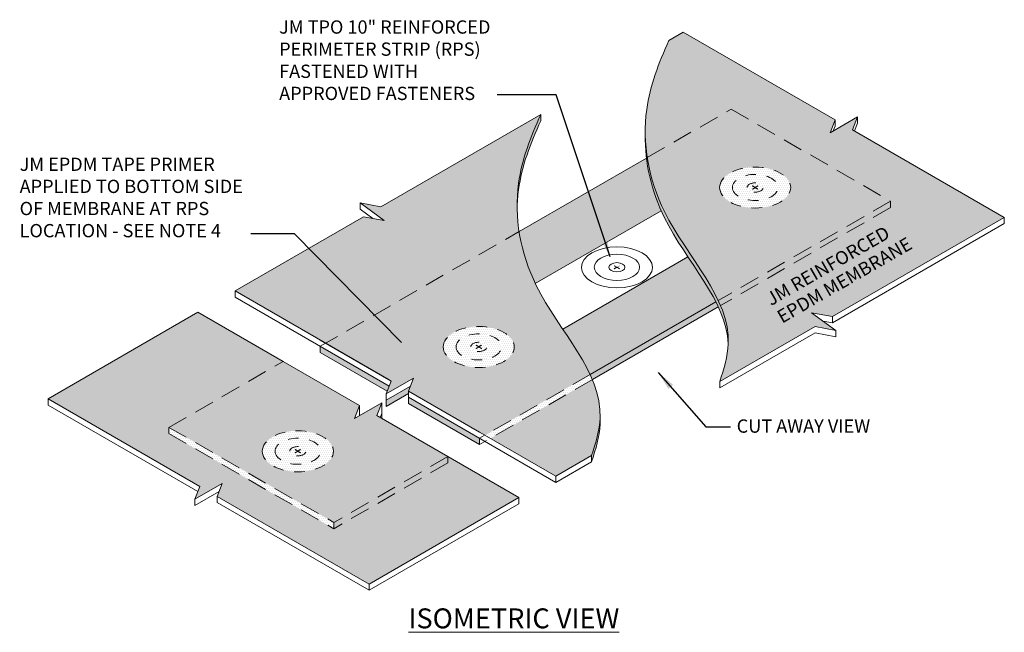
# Model space of a CAD drawing. Units: inches. Extents: x 0.4 to 12.3, y 1.3 to 15.3.
# Drawn here: x 2.9 to 12.2, y 9.5 to 15.3 of the extents above; entities that cross this region are included whole.
import ezdxf
from ezdxf.enums import TextEntityAlignment as Align

# ---------------------------------------------------------------- set-up
doc = ezdxf.new("R2010")
doc.units = ezdxf.units.IN
doc.header["$MEASUREMENT"] = 0
doc.linetypes.add('HIDDEN', pattern=[0.375, 0.25, -0.125])
doc.linetypes.add('HIDDEN2', pattern=[0.1875, 0.125, -0.0625])
for name, color, linetype, lineweight in [('A-DETL-002', 2, 'Continuous', 20), ('A-DETL-HIDD', 30, 'HIDDEN', 15), ('A-DETL-NOTE', 4, 'Continuous', 15), ('A-DETL-PATT', 11, 'Continuous', 15)]:
    doc.layers.add(name, color=color, linetype=linetype, lineweight=lineweight)
doc.styles.add('JM Detail Standard', font='verdana.ttf', dxfattribs={"height": 0.125})
doc.dimstyles.get("Standard").update_dxf_attribs({"dimtxt": 0.18, "dimasz": 0.18, "dimexe": 0.18, "dimexo": 0.0625, "dimgap": 0.09, "dimtad": 0, "dimtih": 1, "dimtoh": 1, "dimdec": 4, "dimzin": 0, "dimdsep": 46, "dimtxsty": 'Standard', "dimcen": 0.09, "dimadec": 0, "dimazin": 0, "dimtfac": 1, "dimtdec": 4, "dimtofl": 0, "dimtmove": 0, "dimatfit": 3, "dimfxl": 1, "dimtolj": 1, "dimtzin": 0, "dimarcsym": 0})
pattern_1 = [(0, (1.53272, 0.064229), (0.009375, 0.01875), [0, -0.01875])]

# ---------------------------------------------------------------- blocks, each defined once
blk = doc.blocks.new('Fastener_Plate Hidden')
at = {"layer": 'A-DETL-002'}
h = blk.add_hatch(color=256, dxfattribs=at)
edge = h.paths.add_edge_path()
edge.add_line((0.03, 0.008), (0.081, 0.037))
edge.add_ellipse((0.023, 0.008), major_axis=(-0.0763, 0), ratio=0.57735, start_angle=581.2447, end_angle=588.7553)
edge.add_line((0.074, 0.041), (0.023, 0.012))
edge.add_line((0.023, 0.012), (-0.027, 0.041))
edge.add_ellipse((0.023, 0.008), major_axis=(-0.0763, 0), ratio=0.57735, start_angle=311.2447, end_angle=318.7553)
edge.add_line((-0.034, 0.037), (0.016, 0.008))
edge.add_line((0.016, 0.008), (-0.034, -0.021))
edge.add_ellipse((0.023, 0.008), major_axis=(-0.0763, 0), ratio=0.57735, start_angle=401.2447, end_angle=408.7553)
edge.add_line((-0.027, -0.025), (0.023, 0.004))
edge.add_line((0.023, 0.004), (0.074, -0.025))
edge.add_ellipse((0.023, 0.008), major_axis=(-0.0763, 0), ratio=0.57735, start_angle=491.2447, end_angle=498.7553)
edge.add_line((0.081, -0.021), (0.03, 0.008))
for p, q in [((-0.034, 0.037), (0.016, 0.008)), ((-0.034, -0.021), (0.016, 0.008)), ((-0.027, 0.041), (0.023, 0.012)), ((-0.027, -0.025), (0.023, 0.004)), ((0.023, 0.012), (0.074, 0.041)), ((0.023, 0.004), (0.074, -0.025)), ((0.03, 0.008), (0.081, 0.037)), ((0.03, 0.008), (0.081, -0.021))]:
    blk.add_line(p, q, dxfattribs=at)
at = {"layer": 'A-DETL-002', "linetype": 'HIDDEN2', "ltscale": 0.75}
blk.add_ellipse((0.023, 0.007), major_axis=(-0.743, 0), ratio=0.57735, dxfattribs=at)
at = {"layer": 'A-DETL-002', "linetype": 'HIDDEN2', "ltscale": 0.75, "extrusion": (0, 0, -1)}
blk.add_ellipse((0.023, 0.008), major_axis=(-0.474, 0), ratio=0.57735, dxfattribs=at)
at = {"layer": 'A-DETL-002', "linetype": 'HIDDEN2', "ltscale": 0.5}
blk.add_ellipse((0.023, 0.008), major_axis=(-0.168, 0), ratio=0.577339, dxfattribs=at)
at = {"layer": 'A-DETL-002'}
for start_param, end_param in [(5.432245, 5.563329), (10.144634, 10.275718), (7.003042, 7.134125), (8.573838, 8.704922)]:
    blk.add_ellipse((0.023, 0.008), major_axis=(-0.0763, 0), ratio=0.57735, start_param=start_param, end_param=end_param, dxfattribs=at)

msp = doc.modelspace()

# ---------------------------------------------------------------- hatches: boundary and pattern name
at = {"layer": 'A-DETL-002', "linetype": 'Continuous'}
h = msp.add_hatch(color=256, dxfattribs=at)
edge = h.paths.add_edge_path()
edge.add_line((8.55453, 12.96334), (8.57715, 12.9764))
edge.add_ellipse((8.55135, 12.96334), major_axis=(-0.03432, 0), ratio=0.5773503, start_angle=581.244723, end_angle=588.755277)
edge.add_line((8.57397, 12.97824), (8.55135, 12.96518))
edge.add_line((8.55135, 12.96518), (8.52872, 12.97824))
edge.add_ellipse((8.55135, 12.96334), major_axis=(-0.03432, 0), ratio=0.5773503, start_angle=311.244723, end_angle=318.755277)
edge.add_line((8.52554, 12.9764), (8.54817, 12.96334))
edge.add_line((8.54817, 12.96334), (8.52554, 12.95028))
edge.add_ellipse((8.55135, 12.96334), major_axis=(-0.03432, 0), ratio=0.5773503, start_angle=401.244723, end_angle=408.755277)
edge.add_line((8.52872, 12.94844), (8.55135, 12.96151))
edge.add_line((8.55135, 12.96151), (8.57397, 12.94844))
edge.add_ellipse((8.55135, 12.96334), major_axis=(-0.03432, 0), ratio=0.5773503, start_angle=491.244723, end_angle=498.755277)
edge.add_line((8.57715, 12.95028), (8.55453, 12.96334))
at = {"layer": 'A-DETL-PATT'}
h = msp.add_hatch(dxfattribs=at)
h.set_pattern_fill('DOTS', color=256, scale=0.3)
h.set_pattern_definition([(0, (7.153355, 13.421229), (0.009375, 0.01875), [0, -0.01875])])
edge = h.paths.add_edge_path()
edge.add_spline(control_points=[(7.63084, 13.29995), (7.61981, 13.37181), (7.61358, 13.44384), (7.61224, 13.51554)], knot_values=[2.3602064, 2.3602064, 2.3602064, 2.3602064, 2.5760773, 2.5760773, 2.5760773, 2.5760773], degree=3, periodic=0)
edge.add_spline(control_points=[(7.61224, 13.51554), (7.61074, 13.59532), (7.62834, 13.90166), (7.73797, 14.19097), (7.8352, 14.40238)], knot_values=[2.5760773, 2.5760773, 2.5760773, 2.5760773, 2.8162702, 3.5033453, 3.5033453, 3.5033453, 3.5033453], degree=3, periodic=0)
edge.add_line((7.8352, 14.40238), (6.32993, 13.53331))
edge.add_line((6.32993, 13.53331), (6.13513, 13.56955))
edge.add_line((6.13513, 13.56955), (6.36236, 13.40332))
edge.add_line((6.36236, 13.40332), (6.16755, 13.43956))
edge.add_line((6.16755, 13.43956), (4.95783, 12.74113))
edge.add_line((4.95783, 12.74113), (5.81039, 12.24891))
edge.add_line((5.81039, 12.24891), (7.63084, 13.29995))
edge = h.paths.add_edge_path()
edge.add_spline(control_points=[(8.04125, 12.3822), (7.95237, 12.5153), (7.85853, 12.6565), (7.78637, 12.80451), (7.78341, 12.81068)], knot_values=[1.3915351, 1.3915351, 1.3915351, 1.3915351, 1.8412875, 1.8608234, 1.8608234, 1.8608234, 1.8608234], degree=3, periodic=0)
edge.add_spline(control_points=[(7.78341, 12.81068), (7.70759, 12.96848), (7.65637, 13.13373), (7.63084, 13.29995)], knot_values=[1.8608234, 1.8608234, 1.8608234, 1.8608234, 2.3602064, 2.3602064, 2.3602064, 2.3602064], degree=3, periodic=0)
edge.add_line((7.63084, 13.29995), (5.81039, 12.24891))
edge.add_line((5.81039, 12.24891), (6.40935, 11.9031))
edge.add_line((6.40935, 11.9031), (6.4282, 11.89222))
edge.add_line((6.4282, 11.89222), (6.3806, 11.77099))
edge.add_line((6.3806, 11.77099), (6.63817, 11.9197))
edge.add_line((6.63817, 11.9197), (6.59058, 11.79847))
edge.add_line((6.59058, 11.79847), (7.31039, 11.38288))
edge.add_line((7.31039, 11.38288), (8.29903, 11.95368))
edge.add_spline(control_points=[(8.29903, 11.95368), (8.23196, 12.09731), (8.13722, 12.23846), (8.04125, 12.3822)], knot_values=[0.9058399, 0.9058399, 0.9058399, 0.9058399, 1.3915351, 1.3915351, 1.3915351, 1.3915351], degree=3, periodic=0)
edge = h.paths.add_edge_path(flags=16)
edge.add_ellipse((7.25172, 12.21376), major_axis=(-0.33427, 0), ratio=0.5773503, start_angle=0, end_angle=360)
h.paths.add_polyline_path([(7.25172, 12.21599), (7.2291, 12.22905), (7.22592, 12.22721), (7.24855, 12.21415)], flags=0)
edge = h.paths.add_edge_path()
edge.add_spline(control_points=[(8.31305, 11.19072), (8.35359, 11.31077), (8.42571, 11.55886), (8.36939, 11.78925), (8.31983, 11.90689)], knot_values=[0.0904502, 0.0904502, 0.0904502, 0.0904502, 0.4570552, 0.8532012, 0.8532012, 0.8532012, 0.8532012], degree=3, periodic=0)
edge.add_line((8.31983, 11.90689), (7.36138, 11.35344))
edge.add_line((7.36138, 11.35344), (7.97813, 10.99736))
edge.add_line((7.97813, 10.99736), (8.31305, 11.19072))
edge = h.paths.add_edge_path()
edge.add_line((10.76767, 14.25792), (10.81527, 14.37915))
edge.add_line((10.81527, 14.37915), (10.5577, 14.23044))
edge.add_line((10.5577, 14.23044), (10.60529, 14.35167))
edge.add_line((10.60529, 14.35167), (9.17633, 15.17668))
edge.add_line((9.17633, 15.17668), (9.04118, 15.09865))
edge.add_spline(control_points=[(9.04118, 15.09865), (8.94394, 14.88724), (8.8088, 14.53058), (8.81351, 14.14803), (8.83682, 13.99622)], knot_values=[2.3602064, 2.3602064, 2.3602064, 2.3602064, 3.0472815, 3.5033453, 3.5033453, 3.5033453, 3.5033453], degree=3, periodic=0)
edge.add_line((8.83682, 13.99622), (9.62577, 14.45173))
edge.add_line((9.62577, 14.45173), (11.12577, 13.5857))
edge.add_line((11.12577, 13.5857), (11.12577, 13.52713))
edge.add_line((11.12577, 13.52713), (9.52577, 12.60323))
edge.add_spline(control_points=[(9.52577, 12.60323), (9.57534, 12.4856), (9.6046, 12.36595), (9.59923, 12.24153)], knot_values=[0.4571631, 0.4571631, 0.4571631, 0.4571631, 0.8532901, 0.8532901, 0.8532901, 0.8532901], degree=3, periodic=0)
edge.add_spline(control_points=[(9.59923, 12.24153), (9.59922, 12.2415), (9.59424, 12.12632), (9.55956, 12.00704), (9.51902, 11.88699)], knot_values=[0.0904502, 0.0904502, 0.0904502, 0.0904502, 0.090558, 0.4571631, 0.4571631, 0.4571631, 0.4571631], degree=3, periodic=0)
edge.add_line((9.51902, 11.88699), (10.41626, 12.40501))
edge.add_line((10.41626, 12.40501), (10.61106, 12.36877))
edge.add_line((10.61106, 12.36877), (10.38383, 12.535))
edge.add_line((10.38383, 12.535), (10.57864, 12.49876))
edge.add_line((10.57864, 12.49876), (12.19663, 13.43291))
edge.add_line((12.19663, 13.43291), (10.76767, 14.25792))
edge = h.paths.add_edge_path(flags=17)
edge.add_line((9.62577, 14.45173), (8.83682, 13.99622))
edge.add_spline(control_points=[(8.83682, 13.99622), (8.86334, 13.82349), (9.01543, 13.34235), (9.37583, 12.92658), (9.50501, 12.64995)], knot_values=[0.9058399, 0.9058399, 0.9058399, 0.9058399, 1.4247589, 2.3602064, 2.3602064, 2.3602064, 2.3602064], degree=3, periodic=0)
edge.add_line((9.50501, 12.64995), (11.12577, 13.5857))
edge.add_line((11.12577, 13.5857), (9.62577, 14.45173))
edge = h.paths.add_edge_path(flags=16)
edge.add_ellipse((9.85267, 13.71427), major_axis=(-0.33427, 0), ratio=0.5773503, start_angle=0, end_angle=360)
edge = h.paths.add_edge_path(flags=0)
edge.add_ellipse((9.85267, 13.71466), major_axis=(-0.21348, 0), ratio=0.5773503, start_angle=0, end_angle=360, ccw=False)
edge = h.paths.add_edge_path(flags=0)
edge.add_ellipse((9.85267, 13.71466), major_axis=(0.07582, 0), ratio=0.5773389, start_angle=0, end_angle=360)
edge = h.paths.add_edge_path(flags=0)
edge.add_ellipse((9.85267, 13.71466), major_axis=(-0.03432, 0), ratio=0.5773503, start_angle=131.244723, end_angle=138.755277, ccw=False)
edge.add_line((9.87539, 13.6997), (9.85267, 13.71282))
edge.add_line((9.85267, 13.71282), (9.83004, 13.69976))
edge.add_ellipse((9.85267, 13.71466), major_axis=(0.03432, 0), ratio=0.5773503, start_angle=221.244723, end_angle=228.755277, ccw=False)
edge.add_line((9.82676, 13.70153), (9.84949, 13.71466))
edge.add_line((9.84949, 13.71466), (9.82686, 13.72772))
edge.add_ellipse((9.85267, 13.71466), major_axis=(-0.03432, 0), ratio=0.5773503, start_angle=-48.755277, end_angle=-41.244723, ccw=False)
edge.add_line((9.82994, 13.72961), (9.85267, 13.71649))
edge.add_line((9.85267, 13.71649), (9.87529, 13.72955))
edge.add_ellipse((9.85267, 13.71466), major_axis=(0.03432, 0), ratio=0.5773503, start_angle=41.244723, end_angle=48.755277, ccw=False)
edge.add_line((9.87857, 13.72778), (9.85584, 13.71466))
edge.add_line((9.85584, 13.71466), (9.87847, 13.70159))
h = msp.add_hatch(color=256, dxfattribs=at)
h.dxf.hatch_style = 1
edge = h.paths.add_edge_path()
edge.add_spline(control_points=[(7.61224, 13.51554), (7.61336, 13.57547), (7.63534, 13.86124), (7.73797, 14.13208), (7.8352, 14.34349)], knot_values=[2.6352672, 2.6352672, 2.6352672, 2.6352672, 2.8162702, 3.5033453, 3.5033453, 3.5033453, 3.5033453], degree=3, periodic=0)
edge.add_line((7.8352, 14.34349), (7.8352, 14.40238))
edge.add_spline(control_points=[(7.8352, 14.40238), (7.73797, 14.19097), (7.62834, 13.90166), (7.61074, 13.59532), (7.61224, 13.51554)], knot_values=[2.5760773, 2.5760773, 2.5760773, 2.5760773, 3.2631523, 3.5033453, 3.5033453, 3.5033453, 3.5033453], degree=3, periodic=0)
h = msp.add_hatch(color=256, dxfattribs=at)
h.dxf.hatch_style = 1
edge = h.paths.add_edge_path()
edge.add_spline(control_points=[(9.50501, 12.64995), (9.37583, 12.92658), (9.01543, 13.34235), (8.86334, 13.82349), (8.83682, 13.99622)], knot_values=[0.9058399, 0.9058399, 0.9058399, 0.9058399, 1.8412875, 2.3602064, 2.3602064, 2.3602064, 2.3602064], degree=3, periodic=0)
edge.add_spline(control_points=[(8.83682, 13.99622), (8.82626, 14.06501), (8.82009, 14.13397), (8.81841, 14.20263)], knot_values=[2.3602064, 2.3602064, 2.3602064, 2.3602064, 2.5668628, 2.5668628, 2.5668628, 2.5668628], degree=3, periodic=0)
edge.add_line((8.81841, 14.20263), (8.81806, 14.20262))
edge.add_spline(control_points=[(8.81806, 14.20262), (8.81716, 14.13267), (8.82095, 14.06227), (8.82937, 13.99192)], knot_values=[2.4148422, 2.4148422, 2.4148422, 2.4148422, 2.6260161, 2.6260161, 2.6260161, 2.6260161], degree=3, periodic=0)
edge.add_spline(control_points=[(8.82937, 13.99192), (8.84949, 13.82361), (8.89603, 13.65558), (8.96786, 13.49453)], knot_values=[1.9096204, 1.9096204, 1.9096204, 1.9096204, 2.4148422, 2.4148422, 2.4148422, 2.4148422], degree=3, periodic=0)
edge.add_spline(control_points=[(8.96786, 13.49453), (8.97758, 13.47275), (9.04762, 13.32371), (9.13945, 13.18152), (9.21887, 13.0621)], knot_values=[1.4393378, 1.4393378, 1.4393378, 1.4393378, 1.5076707, 1.9096204, 1.9096204, 1.9096204, 1.9096204], degree=3, periodic=0)
edge.add_spline(control_points=[(9.21887, 13.0621), (9.31403, 12.91901), (9.41053, 12.77897), (9.4826, 12.63701)], knot_values=[0.9577231, 0.9577231, 0.9577231, 0.9577231, 1.4393378, 1.4393378, 1.4393378, 1.4393378], degree=3, periodic=0)
edge.add_spline(control_points=[(9.4826, 12.63701), (9.49035, 12.62174), (9.49782, 12.60645), (9.50497, 12.59113)], knot_values=[0.9059169, 0.9059169, 0.9059169, 0.9059169, 0.9577231, 0.9577231, 0.9577231, 0.9577231], degree=3, periodic=0)
edge.add_spline(control_points=[(9.50497, 12.59113), (9.55827, 12.47701), (9.59411, 12.36133), (9.59923, 12.24153)], knot_values=[0.5200296, 0.5200296, 0.5200296, 0.5200296, 0.9059169, 0.9059169, 0.9059169, 0.9059169], degree=3, periodic=0)
edge.add_spline(control_points=[(9.59923, 12.24153), (9.6046, 12.36595), (9.57534, 12.4856), (9.52577, 12.60323)], knot_values=[0.4571631, 0.4571631, 0.4571631, 0.4571631, 0.8532901, 0.8532901, 0.8532901, 0.8532901], degree=3, periodic=0)
edge.add_spline(control_points=[(9.52577, 12.60323), (9.5192, 12.61884), (9.51226, 12.63441), (9.50501, 12.64995)], knot_values=[0.8532901, 0.8532901, 0.8532901, 0.8532901, 0.9058399, 0.9058399, 0.9058399, 0.9058399], degree=3, periodic=0)
h = msp.add_hatch(dxfattribs=at)
h.set_pattern_fill('AR-SAND', color=256, scale=0.03)
h.set_pattern_definition([(37.5, (1.53272, 0.06423), (-0.0018898, 0.05780471), [0, -0.0456, 0, -0.051, 0, -0.04875]), (7.5, (1.53272, 0.06423), (0.0530933, 0.0846644), [0, -0.0246, 0, -0.0411, 0, -0.01575]), (327.5, (1.49582, 0.06423), (0.09342426, 0.00016977), [0, -0.015, 0, -0.054, 0, -0.0705]), (317.5, (1.49582, 0.06423), (0.0901838, 0.02633027), [0, -0.0075, 0, -0.0354, 0, -0.0405])])
edge = h.paths.add_edge_path()
edge.add_spline(control_points=[(8.96786, 13.49453), (8.89603, 13.65558), (8.84949, 13.82361), (8.82937, 13.99192)], knot_values=[1.9096204, 1.9096204, 1.9096204, 1.9096204, 2.4148422, 2.4148422, 2.4148422, 2.4148422], degree=3, periodic=0)
edge.add_line((8.82937, 13.99192), (7.63084, 13.29995))
edge.add_spline(control_points=[(7.63084, 13.29995), (7.65637, 13.13373), (7.70759, 12.96848), (7.78341, 12.81068)], knot_values=[1.8608234, 1.8608234, 1.8608234, 1.8608234, 2.3602064, 2.3602064, 2.3602064, 2.3602064], degree=3, periodic=0)
edge.add_line((7.78341, 12.81068), (8.96786, 13.49453))
edge = h.paths.add_edge_path()
edge.add_spline(control_points=[(9.4826, 12.63701), (9.41053, 12.77897), (9.31403, 12.91901), (9.21887, 13.0621)], knot_values=[0.9577231, 0.9577231, 0.9577231, 0.9577231, 1.4393378, 1.4393378, 1.4393378, 1.4393378], degree=3, periodic=0)
edge.add_line((9.21887, 13.0621), (8.04125, 12.3822))
edge.add_spline(control_points=[(8.04125, 12.3822), (8.13722, 12.23846), (8.23196, 12.09731), (8.29903, 11.95368)], knot_values=[0.9058399, 0.9058399, 0.9058399, 0.9058399, 1.3915351, 1.3915351, 1.3915351, 1.3915351], degree=3, periodic=0)
edge.add_line((8.29903, 11.95368), (9.4826, 12.63701))
h = msp.add_hatch(dxfattribs=at)
h.set_pattern_fill('DOTS', color=256, scale=0.3)
h.set_pattern_definition(pattern_1)
edge = h.paths.add_edge_path(flags=16)
edge.add_ellipse((9.85267, 13.71466), major_axis=(-0.21348, 0), ratio=0.5773503, start_angle=0, end_angle=360, ccw=False)
edge = h.paths.add_edge_path()
edge.add_ellipse((9.85267, 13.71427), major_axis=(-0.33427, 0), ratio=0.5773503, start_angle=0, end_angle=360)
edge = h.paths.add_edge_path(flags=0)
edge.add_ellipse((9.85267, 13.71466), major_axis=(0.07582, 0), ratio=0.5773389, start_angle=0, end_angle=360)
edge = h.paths.add_edge_path(flags=0)
edge.add_line((9.85584, 13.71466), (9.87847, 13.70159))
edge.add_ellipse((9.85267, 13.71466), major_axis=(-0.03432, 0), ratio=0.5773503, start_angle=131.244723, end_angle=138.755277, ccw=False)
edge.add_line((9.87539, 13.6997), (9.85267, 13.71282))
edge.add_line((9.85267, 13.71282), (9.83004, 13.69976))
edge.add_ellipse((9.85267, 13.71466), major_axis=(0.03432, 0), ratio=0.5773503, start_angle=221.244723, end_angle=228.755277, ccw=False)
edge.add_line((9.82676, 13.70153), (9.84949, 13.71466))
edge.add_line((9.84949, 13.71466), (9.82686, 13.72772))
edge.add_ellipse((9.85267, 13.71466), major_axis=(-0.03432, 0), ratio=0.5773503, start_angle=-48.755277, end_angle=-41.244723, ccw=False)
edge.add_line((9.82994, 13.72961), (9.85267, 13.71649))
edge.add_line((9.85267, 13.71649), (9.87529, 13.72955))
edge.add_ellipse((9.85267, 13.71466), major_axis=(0.03432, 0), ratio=0.5773503, start_angle=41.244723, end_angle=48.755277, ccw=False)
edge.add_line((9.87857, 13.72778), (9.85584, 13.71466))
h = msp.add_hatch(dxfattribs=at)
h.set_pattern_fill('DOTS', color=256, scale=0.3)
h.set_pattern_definition(pattern_1)
edge = h.paths.add_edge_path()
edge.add_ellipse((9.85267, 13.71466), major_axis=(-0.21348, 0), ratio=0.5773503, start_angle=0, end_angle=360, ccw=False)
edge = h.paths.add_edge_path(flags=16)
edge.add_ellipse((9.85267, 13.71466), major_axis=(0.07582, 0), ratio=0.5773389, start_angle=0, end_angle=360)
edge = h.paths.add_edge_path(flags=0)
edge.add_line((9.85584, 13.71466), (9.87847, 13.70159))
edge.add_ellipse((9.85267, 13.71466), major_axis=(-0.03432, 0), ratio=0.5773503, start_angle=131.244723, end_angle=138.755277, ccw=False)
edge.add_line((9.87539, 13.6997), (9.85267, 13.71282))
edge.add_line((9.85267, 13.71282), (9.83004, 13.69976))
edge.add_ellipse((9.85267, 13.71466), major_axis=(0.03432, 0), ratio=0.5773503, start_angle=221.244723, end_angle=228.755277, ccw=False)
edge.add_line((9.82676, 13.70153), (9.84949, 13.71466))
edge.add_line((9.84949, 13.71466), (9.82686, 13.72772))
edge.add_ellipse((9.85267, 13.71466), major_axis=(-0.03432, 0), ratio=0.5773503, start_angle=-48.755277, end_angle=-41.244723, ccw=False)
edge.add_line((9.82994, 13.72961), (9.85267, 13.71649))
edge.add_line((9.85267, 13.71649), (9.87529, 13.72955))
edge.add_ellipse((9.85267, 13.71466), major_axis=(0.03432, 0), ratio=0.5773503, start_angle=41.244723, end_angle=48.755277, ccw=False)
edge.add_line((9.87857, 13.72778), (9.85584, 13.71466))
h = msp.add_hatch(dxfattribs=at)
h.set_pattern_fill('DOTS', color=256, scale=0.3)
edge = h.paths.add_edge_path()
edge.add_ellipse((9.85267, 13.71466), major_axis=(0.07582, 0), ratio=0.5773389, start_angle=0, end_angle=360)
edge = h.paths.add_edge_path(flags=16)
edge.add_ellipse((9.85267, 13.71466), major_axis=(-0.03432, 0), ratio=0.5773503, start_angle=131.244723, end_angle=138.755277, ccw=False)
edge.add_line((9.87529, 13.69976), (9.85267, 13.71282))
edge.add_line((9.85267, 13.71282), (9.83004, 13.69976))
edge.add_ellipse((9.85267, 13.71466), major_axis=(0.03432, 0), ratio=0.5773503, start_angle=221.244723, end_angle=228.755277, ccw=False)
edge.add_line((9.82686, 13.70159), (9.84949, 13.71466))
edge.add_line((9.84949, 13.71466), (9.82686, 13.72772))
edge.add_ellipse((9.85267, 13.71466), major_axis=(-0.03432, 0), ratio=0.5773503, start_angle=-48.755277, end_angle=-41.244723, ccw=False)
edge.add_line((9.83004, 13.72955), (9.85267, 13.71649))
edge.add_line((9.85267, 13.71649), (9.87529, 13.72955))
edge.add_ellipse((9.85267, 13.71466), major_axis=(0.03432, 0), ratio=0.5773503, start_angle=41.244723, end_angle=48.755277, ccw=False)
edge.add_line((9.87847, 13.72772), (9.85584, 13.71466))
edge.add_line((9.85584, 13.71466), (9.87847, 13.70159))
h = msp.add_hatch(dxfattribs=at)
h.set_pattern_fill('DOTS', color=256, scale=0.3)
h.set_pattern_definition(pattern_1)
edge = h.paths.add_edge_path()
edge.add_line((11.12577, 13.52713), (11.12577, 13.5857))
edge.add_line((11.12577, 13.5857), (9.50501, 12.64995))
edge.add_spline(control_points=[(9.50501, 12.64995), (9.51226, 12.63441), (9.5192, 12.61884), (9.52577, 12.60323)], knot_values=[0.8532901, 0.8532901, 0.8532901, 0.8532901, 0.9058399, 0.9058399, 0.9058399, 0.9058399], degree=3, periodic=0)
edge.add_line((9.52577, 12.60323), (11.12577, 13.52713))
h = msp.add_hatch(color=256, dxfattribs=at)
h.dxf.hatch_style = 1
edge = h.paths.add_edge_path()
edge.add_spline(control_points=[(9.50497, 12.59113), (9.49782, 12.60645), (9.49035, 12.62174), (9.4826, 12.63701)], knot_values=[0.9059169, 0.9059169, 0.9059169, 0.9059169, 0.9577231, 0.9577231, 0.9577231, 0.9577231], degree=3, periodic=0)
edge.add_line((9.4826, 12.63701), (8.29903, 11.95368))
edge.add_spline(control_points=[(8.29903, 11.95368), (8.3063, 11.93811), (8.31324, 11.92252), (8.31983, 11.90689)], knot_values=[0.8532012, 0.8532012, 0.8532012, 0.8532012, 0.9058399, 0.9058399, 0.9058399, 0.9058399], degree=3, periodic=0)
edge.add_line((8.31983, 11.90689), (9.50497, 12.59113))
h = msp.add_hatch(dxfattribs=at)
h.set_pattern_fill('DOTS', color=256, scale=0.3)
h.set_pattern_definition(pattern_1)
h.paths.add_polyline_path([(7.62906, 10.79582), (6.96106, 11.18149), (6.96106, 11.1226), (5.88735, 10.5027), (4.3366, 11.39802), (4.3366, 11.45691), (5.41031, 12.07681), (4.60876, 12.53959), (3.19896, 11.72564), (4.62792, 10.90063), (4.58032, 10.7794), (4.8379, 10.92812), (4.7903, 10.80688), (6.21926, 9.98187)])
h.paths.add_polyline_path([(6.9608, 11.18135), (6.29225, 11.56734), (6.33984, 11.68857), (6.08227, 11.53985), (6.12987, 11.66109), (5.41006, 12.07667), (4.3366, 11.45691), (5.88735, 10.56159)], flags=17)
edge = h.paths.add_edge_path(flags=16)
edge.add_ellipse((5.54938, 11.2316), major_axis=(-0.33427, 0), ratio=0.5773503, start_angle=0, end_angle=360)
h.paths.add_polyline_path([(5.88735, 10.56159), (5.88735, 10.5027), (6.96106, 11.1226), (6.96106, 11.1812), (6.9608, 11.18135)], flags=17)
h = msp.add_hatch(dxfattribs=at)
h.set_pattern_fill('DOTS', color=256, scale=0.3)
edge = h.paths.add_edge_path()
edge.add_ellipse((7.25172, 12.21376), major_axis=(-0.33427, 0), ratio=0.5773503, start_angle=0, end_angle=360)
edge = h.paths.add_edge_path(flags=16)
edge.add_ellipse((7.25172, 12.21415), major_axis=(-0.21348, 0), ratio=0.5773503, start_angle=0, end_angle=360, ccw=False)
edge = h.paths.add_edge_path(flags=0)
edge.add_ellipse((7.25172, 12.21415), major_axis=(0.07582, 0), ratio=0.5773389, start_angle=0, end_angle=360)
edge = h.paths.add_edge_path(flags=0)
edge.add_line((7.27753, 12.22721), (7.2549, 12.21415))
edge.add_line((7.2549, 12.21415), (7.27753, 12.20109))
edge.add_ellipse((7.25172, 12.21415), major_axis=(-0.03432, 0), ratio=0.5773503, start_angle=131.244723, end_angle=138.755277, ccw=False)
edge.add_line((7.27435, 12.19925), (7.25172, 12.21232))
edge.add_line((7.25172, 12.21232), (7.2291, 12.19925))
edge.add_ellipse((7.25172, 12.21415), major_axis=(0.03432, 0), ratio=0.5773503, start_angle=221.244723, end_angle=228.755277, ccw=False)
edge.add_line((7.22592, 12.20109), (7.24855, 12.21415))
edge.add_line((7.24855, 12.21415), (7.22592, 12.22721))
edge.add_ellipse((7.25172, 12.21415), major_axis=(-0.03432, 0), ratio=0.5773503, start_angle=-48.755277, end_angle=-41.244723, ccw=False)
edge.add_line((7.2291, 12.22905), (7.25172, 12.21599))
edge.add_line((7.25172, 12.21599), (7.27435, 12.22905))
edge.add_ellipse((7.25172, 12.21415), major_axis=(0.03432, 0), ratio=0.5773503, start_angle=41.244723, end_angle=48.755277, ccw=False)
h = msp.add_hatch(dxfattribs=at)
h.set_pattern_fill('DOTS', color=256, scale=0.3)
h.set_pattern_definition(pattern_1)
edge = h.paths.add_edge_path()
edge.add_spline(control_points=[(8.31983, 11.90689), (8.31324, 11.92252), (8.3063, 11.93811), (8.29903, 11.95368)], knot_values=[0.8532012, 0.8532012, 0.8532012, 0.8532012, 0.9058399, 0.9058399, 0.9058399, 0.9058399], degree=3, periodic=0)
edge.add_line((8.29903, 11.95368), (7.31039, 11.38288))
edge.add_line((7.31039, 11.38288), (7.36138, 11.35344))
edge.add_line((7.36138, 11.35344), (8.31983, 11.90689))
edge = h.paths.add_edge_path()
edge.add_ellipse((7.25172, 12.21415), major_axis=(-0.21348, 0), ratio=0.5773503, start_angle=0, end_angle=360, ccw=False)
edge = h.paths.add_edge_path(flags=16)
edge.add_ellipse((7.25172, 12.21415), major_axis=(0.07582, 0), ratio=0.5773389, start_angle=0, end_angle=360)
h = msp.add_hatch(dxfattribs=at)
h.set_pattern_fill('DOTS', color=256, scale=0.3)
h.set_pattern_definition(pattern_1)
edge = h.paths.add_edge_path(flags=16)
edge.add_ellipse((7.25172, 12.21415), major_axis=(0.07582, 0), ratio=0.5773389, start_angle=0, end_angle=360)
edge = h.paths.add_edge_path()
edge.add_ellipse((7.25172, 12.21415), major_axis=(-0.21348, 0), ratio=0.5773503, start_angle=0, end_angle=360, ccw=False)
edge = h.paths.add_edge_path(flags=0)
edge.add_line((7.2549, 12.21415), (7.27753, 12.20109))
edge.add_ellipse((7.25172, 12.21415), major_axis=(-0.03432, 0), ratio=0.5773503, start_angle=131.244723, end_angle=138.755277, ccw=False)
edge.add_line((7.27445, 12.19919), (7.25172, 12.21232))
edge.add_line((7.25172, 12.21232), (7.2291, 12.19925))
edge.add_ellipse((7.25172, 12.21415), major_axis=(0.03432, 0), ratio=0.5773503, start_angle=221.244723, end_angle=228.755277, ccw=False)
edge.add_line((7.22582, 12.20103), (7.24855, 12.21415))
edge.add_line((7.24855, 12.21415), (7.22592, 12.22721))
edge.add_ellipse((7.25172, 12.21415), major_axis=(-0.03432, 0), ratio=0.5773503, start_angle=-48.755277, end_angle=-41.244723, ccw=False)
edge.add_line((7.229, 12.22911), (7.25172, 12.21599))
edge.add_line((7.25172, 12.21599), (7.27435, 12.22905))
edge.add_ellipse((7.25172, 12.21415), major_axis=(0.03432, 0), ratio=0.5773503, start_angle=41.244723, end_angle=48.755277, ccw=False)
edge.add_line((7.27763, 12.22727), (7.2549, 12.21415))
edge = h.paths.add_edge_path(flags=0)
edge.add_line((7.25172, 12.21232), (7.2291, 12.19925))
edge.add_ellipse((7.25172, 12.21415), major_axis=(0.03432, 0), ratio=0.5773503, start_angle=221.244723, end_angle=228.755277, ccw=False)
edge.add_line((7.22582, 12.20103), (7.24855, 12.21415))
edge.add_line((7.24855, 12.21415), (7.22592, 12.22721))
edge.add_ellipse((7.25172, 12.21415), major_axis=(-0.03432, 0), ratio=0.5773503, start_angle=-48.755277, end_angle=-41.244723, ccw=False)
edge.add_line((7.229, 12.22911), (7.25172, 12.21599))
edge.add_line((7.25172, 12.21599), (7.27435, 12.22905))
edge.add_ellipse((7.25172, 12.21415), major_axis=(0.03432, 0), ratio=0.5773503, start_angle=41.244723, end_angle=48.755277, ccw=False)
edge.add_line((7.27763, 12.22727), (7.2549, 12.21415))
edge.add_line((7.2549, 12.21415), (7.27753, 12.20109))
edge.add_ellipse((7.25172, 12.21415), major_axis=(-0.03432, 0), ratio=0.5773503, start_angle=131.244723, end_angle=138.755277, ccw=False)
edge.add_line((7.27445, 12.19919), (7.25172, 12.21232))
h = msp.add_hatch(dxfattribs=at)
h.set_pattern_fill('DOTS', color=256, scale=0.3)
edge = h.paths.add_edge_path()
edge.add_ellipse((7.25172, 12.21415), major_axis=(0.07582, 0), ratio=0.5773389, start_angle=0, end_angle=360)
edge = h.paths.add_edge_path(flags=16)
edge.add_ellipse((7.25172, 12.21415), major_axis=(-0.03432, 0), ratio=0.5773503, start_angle=131.244723, end_angle=138.755277, ccw=False)
edge.add_line((7.27435, 12.19925), (7.25172, 12.21232))
edge.add_line((7.25172, 12.21232), (7.2291, 12.19925))
edge.add_ellipse((7.25172, 12.21415), major_axis=(0.03432, 0), ratio=0.5773503, start_angle=221.244723, end_angle=228.755277, ccw=False)
edge.add_line((7.22592, 12.20109), (7.24855, 12.21415))
edge.add_line((7.24855, 12.21415), (7.22592, 12.22721))
edge.add_ellipse((7.25172, 12.21415), major_axis=(-0.03432, 0), ratio=0.5773503, start_angle=-48.755277, end_angle=-41.244723, ccw=False)
edge.add_line((7.2291, 12.22905), (7.25172, 12.21599))
edge.add_line((7.25172, 12.21599), (7.27435, 12.22905))
edge.add_ellipse((7.25172, 12.21415), major_axis=(0.03432, 0), ratio=0.5773503, start_angle=41.244723, end_angle=48.755277, ccw=False)
edge.add_line((7.27753, 12.22721), (7.2549, 12.21415))
edge.add_line((7.2549, 12.21415), (7.27753, 12.20109))
h = msp.add_hatch(color=256, dxfattribs=at)
h.dxf.hatch_style = 1
h.paths.add_polyline_path([(6.59058, 11.77444), (6.59058, 11.79847), (6.60828, 11.84355), (6.3806, 11.7121), (6.3806, 11.65321)])
h.paths.add_polyline_path([(5.75939, 12.21947), (5.75939, 12.16058), (6.3905, 11.7962), (6.40935, 11.84421)])
h = msp.add_hatch(color=256, dxfattribs=at)
h.dxf.hatch_style = 1
h.paths.add_polyline_path([(6.59058, 11.73958), (6.59058, 11.68069), (7.25939, 11.29455), (7.25939, 11.35344)])
h = msp.add_hatch(color=256, dxfattribs=at)
h.dxf.hatch_style = 1
edge = h.paths.add_edge_path()
edge.add_spline(control_points=[(8.31305, 11.13184), (8.35359, 11.25188), (8.39371, 11.38989), (8.39408, 11.52241), (8.39344, 11.54034)], knot_values=[0.0904502, 0.0904502, 0.0904502, 0.0904502, 0.4570552, 0.5147472, 0.5147472, 0.5147472, 0.5147472], degree=3, periodic=0)
edge.add_line((8.39344, 11.54034), (8.39302, 11.54027))
edge.add_spline(control_points=[(8.39302, 11.54027), (8.38727, 11.42663), (8.35301, 11.30907), (8.31305, 11.19072)], knot_values=[0.0904502, 0.0904502, 0.0904502, 0.0904502, 0.4518628, 0.4518628, 0.4518628, 0.4518628], degree=3, periodic=0)
edge.add_line((8.31305, 11.19072), (8.31305, 11.13184))
h = msp.add_hatch(dxfattribs=at)
h.set_pattern_fill('DOTS', color=256, scale=0.3)
h.set_pattern_definition(pattern_1)
h.paths.add_polyline_path([(5.88735, 10.5027), (5.88735, 10.56159), (4.3366, 11.45691), (4.3366, 11.39802)])
edge = h.paths.add_edge_path(flags=17)
edge.add_ellipse((5.54938, 11.2316), major_axis=(-0.33427, 0), ratio=0.5773503, start_angle=0, end_angle=360)
edge = h.paths.add_edge_path(flags=16)
edge.add_ellipse((5.54938, 11.23199), major_axis=(-0.21348, 0), ratio=0.5773503, start_angle=0, end_angle=360, ccw=False)
h = msp.add_hatch(dxfattribs=at)
h.set_pattern_fill('DOTS', color=256, scale=0.3)
h.set_pattern_definition(pattern_1)
edge = h.paths.add_edge_path()
edge.add_ellipse((5.54938, 11.23199), major_axis=(-0.21348, 0), ratio=0.5773503, start_angle=0, end_angle=360, ccw=False)
edge = h.paths.add_edge_path(flags=16)
edge.add_ellipse((5.54938, 11.23199), major_axis=(0.07582, 0), ratio=0.5773389, start_angle=0, end_angle=360)
edge = h.paths.add_edge_path(flags=0)
edge.add_line((5.55255, 11.23199), (5.57518, 11.21892))
edge.add_ellipse((5.54938, 11.23199), major_axis=(-0.03432, 0), ratio=0.5773503, start_angle=131.244723, end_angle=138.755277, ccw=False)
edge.add_line((5.5721, 11.21703), (5.54938, 11.23015))
edge.add_line((5.54938, 11.23015), (5.52675, 11.21709))
edge.add_ellipse((5.54938, 11.23199), major_axis=(0.03432, 0), ratio=0.5773503, start_angle=221.244723, end_angle=228.755277, ccw=False)
edge.add_line((5.52347, 11.21886), (5.5462, 11.23199))
edge.add_line((5.5462, 11.23199), (5.52357, 11.24505))
edge.add_ellipse((5.54938, 11.23199), major_axis=(-0.03432, 0), ratio=0.5773503, start_angle=-48.755277, end_angle=-41.244723, ccw=False)
edge.add_line((5.52665, 11.24694), (5.54938, 11.23382))
edge.add_line((5.54938, 11.23382), (5.572, 11.24688))
edge.add_ellipse((5.54938, 11.23199), major_axis=(0.03432, 0), ratio=0.5773503, start_angle=41.244723, end_angle=48.755277, ccw=False)
edge.add_line((5.57528, 11.24511), (5.55255, 11.23199))
h = msp.add_hatch(dxfattribs=at)
h.set_pattern_fill('DOTS', color=256, scale=0.3)
h.set_pattern_definition(pattern_1)
edge = h.paths.add_edge_path()
edge.add_ellipse((5.54938, 11.23199), major_axis=(0.07582, 0), ratio=0.5773389, start_angle=0, end_angle=360)
edge = h.paths.add_edge_path(flags=16)
edge.add_line((5.55255, 11.23199), (5.57518, 11.21892))
edge.add_ellipse((5.54938, 11.23199), major_axis=(-0.03432, 0), ratio=0.5773503, start_angle=131.244723, end_angle=138.755277, ccw=False)
edge.add_line((5.5721, 11.21703), (5.54938, 11.23015))
edge.add_line((5.54938, 11.23015), (5.52675, 11.21709))
edge.add_ellipse((5.54938, 11.23199), major_axis=(0.03432, 0), ratio=0.5773503, start_angle=221.244723, end_angle=228.755277, ccw=False)
edge.add_line((5.52347, 11.21886), (5.5462, 11.23199))
edge.add_line((5.5462, 11.23199), (5.52357, 11.24505))
edge.add_ellipse((5.54938, 11.23199), major_axis=(-0.03432, 0), ratio=0.5773503, start_angle=-48.755277, end_angle=-41.244723, ccw=False)
edge.add_line((5.52665, 11.24694), (5.54938, 11.23382))
edge.add_line((5.54938, 11.23382), (5.572, 11.24688))
edge.add_ellipse((5.54938, 11.23199), major_axis=(0.03432, 0), ratio=0.5773503, start_angle=41.244723, end_angle=48.755277, ccw=False)
edge.add_line((5.57528, 11.24511), (5.55255, 11.23199))

# ---------------------------------------------------------------- linework, layer by layer
at = {"layer": 'A-DETL-002', "linetype": 'Continuous'}
for p, q in [((8.52554, 12.9764), (8.54817, 12.96334)), ((8.52872, 12.97824), (8.55135, 12.96518))]:
    msp.add_line(p, q, dxfattribs=at)
at = {"layer": 'A-DETL-002'}
for p, q in [((8.52554, 12.95028), (8.54817, 12.96334)), ((8.52872, 12.94844), (8.55135, 12.96151)), ((8.55453, 12.96334), (8.57715, 12.95028))]:
    msp.add_line(p, q, dxfattribs=at)
at = {"layer": 'A-DETL-002', "linetype": 'Continuous', "ltscale": 0.75}
msp.add_ellipse((8.55135, 12.96295), major_axis=(-0.33427, 0), ratio=0.5773503, dxfattribs=at)
at = {"layer": 'A-DETL-002', "linetype": 'Continuous', "ltscale": 0.75, "extrusion": (0, 0, -1)}
msp.add_ellipse((8.55135, 12.96334), major_axis=(-0.21348, 0), ratio=0.5773503, dxfattribs=at)
at = {"layer": 'A-DETL-002', "linetype": 'Continuous', "ltscale": 0.5}
msp.add_ellipse((8.55135, 12.96334), major_axis=(-0.07582, 0), ratio=0.5773389, dxfattribs=at)
at = {"layer": 'A-DETL-002', "linetype": 'Continuous'}
for major_axis, start_param, end_param in [((0.03432, 0), 2.2906525, 2.4217364), ((-0.03432, 0), 5.4322452, 5.5633291), ((-0.03432, 0), 0.7198562, 0.8509401)]:
    msp.add_ellipse((8.55135, 12.96334), major_axis=major_axis, ratio=0.5773503, start_param=start_param, end_param=end_param, dxfattribs=at)
at = {"layer": 'A-DETL-002'}
msp.add_ellipse((8.55135, 12.96334), major_axis=(-0.03432, 0), ratio=0.5773503, start_param=7.0030415, end_param=7.1341254, dxfattribs=at)
at = {"layer": 'A-DETL-HIDD', "ltscale": 0.75}
for p, q in [((8.83682, 13.99622), (9.62577, 14.45173)), ((9.62577, 14.45173), (11.12577, 13.5857)), ((11.12577, 13.5857), (9.50501, 12.64995)), ((11.12577, 13.52713), (9.52577, 12.60323)), ((11.12577, 13.5857), (11.12577, 13.52681)), ((5.75939, 12.21947), (7.63084, 13.29995)), ((4.3366, 11.45691), (5.41006, 12.07667)), ((8.29958, 11.954), (7.25939, 11.35344)), ((8.32091, 11.90751), (7.25939, 11.29455)), ((4.3366, 11.45691), (5.88735, 10.56159)), ((4.3366, 11.45691), (4.3366, 11.39802)), ((4.3366, 11.39802), (5.88735, 10.5027)), ((6.96106, 11.18149), (5.88735, 10.56159)), ((6.96106, 11.1226), (5.88735, 10.5027)), ((6.96106, 11.1812), (6.96106, 11.12231)), ((5.88735, 10.56159), (5.88735, 10.5027))]:
    msp.add_line(p, q, dxfattribs=at)
at = {"layer": 'A-DETL-PATT', "linetype": 'Continuous'}
for p, q in [((7.8352, 14.40238), (7.8352, 14.34349)), ((10.81527, 14.37915), (10.81527, 14.32027)), ((10.60529, 14.35167), (10.60529, 14.29279)), ((6.13513, 13.56955), (6.13513, 13.51066)), ((12.19663, 13.43291), (12.19663, 13.37403)), ((4.95783, 12.74113), (4.95783, 12.68224)), ((5.75939, 12.16058), (5.75939, 12.21947)), ((9.51902, 11.88699), (9.51902, 11.82811)), ((6.33984, 11.68857), (6.32994, 11.66335)), ((6.33984, 11.58821), (6.32437, 11.54879)), ((7.25939, 11.35344), (7.25939, 11.29455)), ((8.31305, 11.19072), (8.31305, 11.13184)), ((7.97813, 10.99736), (7.97813, 10.93847)), ((7.62906, 10.79582), (7.62906, 10.73693))]:
    msp.add_line(p, q, dxfattribs=at)
at = {"layer": 'A-DETL-PATT'}
for p, q in [((10.60529, 14.29279), (10.58759, 14.2477)), ((10.81527, 14.32027), (10.78652, 14.24704)), ((7.63084, 13.29995), (8.82937, 13.99192)), ((6.13513, 13.51066), (6.25441, 13.42341)), ((7.78341, 12.81068), (8.96786, 13.49453)), ((8.04125, 12.3822), (9.21887, 13.0621)), ((8.29903, 11.95368), (9.4826, 12.63701)), ((8.32091, 11.90751), (9.50497, 12.59113)), ((10.57864, 12.43988), (10.57864, 12.49876)), ((10.61106, 12.36877), (10.61106, 12.30989)), ((6.3806, 11.7121), (6.3806, 11.77099)), ((6.59058, 11.68069), (6.59058, 11.79847)), ((3.19896, 11.66676), (3.19896, 11.72564)), ((6.33984, 11.62968), (6.33984, 11.68857)), ((6.3806, 11.65321), (6.3806, 11.7121)), ((6.12987, 11.6022), (6.12987, 11.66109)), ((6.12987, 11.56734), (6.12987, 11.6022)), ((6.33984, 11.53985), (6.33984, 11.62968)), ((4.58032, 10.72052), (4.58032, 10.7794)), ((4.7903, 10.748), (4.7903, 10.80688)), ((6.219, 9.98173), (6.219, 9.92313))]:
    msp.add_line(p, q, dxfattribs=at)
at = {"layer": 'A-DETL-PATT', "linetype": 'Continuous'}
for points in [[(9.04118, 15.09865), (9.17633, 15.17668)], [(9.17633, 15.17668), (10.60529, 14.35167), (10.5577, 14.23044), (10.81527, 14.37915), (10.76767, 14.25792), (12.19663, 13.43291)], [(4.95783, 12.74113), (6.16755, 13.43956), (6.36236, 13.40332), (6.13513, 13.56955), (6.32993, 13.53331), (7.8352, 14.40238)], [(9.51902, 11.88699), (10.41626, 12.40501), (10.61106, 12.36877), (10.38383, 12.535), (10.57864, 12.49876), (12.19663, 13.43291)], [(10.49178, 12.45603), (10.57864, 12.43988), (12.19663, 13.37403)], [(4.95783, 12.74113), (6.40935, 11.9031)], [(4.95783, 12.68224), (6.40935, 11.84421)], [(3.19896, 11.72564), (4.60876, 12.53959), (5.41031, 12.07681)], [(9.51902, 11.82811), (10.41626, 12.34613), (10.61106, 12.30989)], [(5.75939, 12.27835), (6.4282, 11.89222), (6.3806, 11.77099), (6.63817, 11.9197), (6.59058, 11.79847), (7.25939, 11.41233)], [(5.75939, 12.16058), (6.3905, 11.7962)], [(5.41006, 12.07667), (6.12987, 11.66109), (6.08227, 11.53985), (6.33984, 11.68857), (6.29225, 11.56734), (6.96106, 11.1812)], [(6.3806, 11.7121), (6.60828, 11.84355)], [(6.3806, 11.65321), (6.59058, 11.77444)], [(6.59058, 11.79847), (7.97813, 10.99736)], [(3.19896, 11.72564), (4.62792, 10.90063), (4.58032, 10.7794), (4.8379, 10.92812), (4.7903, 10.80688), (6.21926, 9.98187)], [(6.59058, 11.73958), (7.97813, 10.93847)], [(6.59058, 11.68069), (7.25939, 11.29455)], [(3.19896, 11.66676), (4.60907, 10.85263)], [(6.96106, 11.18149), (7.62906, 10.79582)], [(7.97813, 10.99736), (8.31305, 11.19072)], [(7.97813, 10.93847), (8.31305, 11.13184)], [(4.58032, 10.72052), (4.808, 10.85196)], [(4.7903, 10.748), (6.219, 9.92313)], [(6.21926, 9.98187), (7.62906, 10.79582)], [(6.219, 9.92313), (7.62906, 10.73694)]]:
    msp.add_lwpolyline(points, dxfattribs=at)
at = {"layer": 'A-DETL-PATT'}
for points, knots in [([(9.51902, 11.88699), (9.55956, 12.00704), (9.72513, 12.5765), (8.9292, 13.31792), (8.74744, 14.36867), (8.94394, 14.88724), (9.04118, 15.09865)], [0.0904502, 0.0904502, 0.0904502, 0.0904502, 0.4570552, 1.8412875, 2.8162702, 3.5033453, 3.5033453, 3.5033453, 3.5033453]), ([(8.31305, 11.19072), (8.35359, 11.31077), (8.51915, 11.88023), (7.72322, 12.62165), (7.54147, 13.6724), (7.73797, 14.19097), (7.8352, 14.40238)], [0.0904502, 0.0904502, 0.0904502, 0.0904502, 0.4570552, 1.8412875, 2.8162702, 3.5033453, 3.5033453, 3.5033453, 3.5033453]), ([(7.61224, 13.51554), (7.61336, 13.57547), (7.63534, 13.86124), (7.73797, 14.13208), (7.8352, 14.34349)], [2.63526717, 2.63526717, 2.63526717, 2.63526717, 2.81627025, 3.50334533, 3.50334533, 3.50334533, 3.50334533]), ([(9.59923, 12.24153), (9.58169, 12.65171), (8.97717, 13.23117), (8.81326, 13.94894), (8.81821, 14.21181)], [0.5200296, 0.5200296, 0.5200296, 0.5200296, 1.8412875, 2.6352672, 2.6352672, 2.6352672, 2.6352672]), ([(8.31305, 11.13184), (8.35359, 11.25188), (8.39421, 11.3916), (8.39409, 11.52571), (8.39325, 11.54526)], [0.09045017, 0.09045017, 0.09045017, 0.09045017, 0.45705525, 0.52002964, 0.52002964, 0.52002964, 0.52002964])]:
    msp.add_open_spline(points, degree=3, knots=knots, dxfattribs=at)

# ---------------------------------------------------------------- block references
at = {"layer": 'A-DETL-002', "xscale": 0.45, "yscale": 0.45, "zscale": 0.45}
for p in [(9.84216, 13.71108), (7.24122, 12.21057), (5.53887, 11.22841)]:
    msp.add_blockref('Fastener_Plate Hidden', p, dxfattribs=at)

# ---------------------------------------------------------------- texts
at = {"layer": 'A-DETL-NOTE', "style": 'JM Detail Standard', "oblique": 330}
for s, p in [('JM REINFORCED', (10.53531, 12.97767)), ('EPDM MEMBRANE', (10.69263, 12.84291))]:
    msp.add_text(s, height=0.125, rotation=30, dxfattribs=at).set_placement(p, align=Align.MIDDLE_CENTER)
at = {"layer": 'A-DETL-NOTE', "char_height": 0.125, "attachment_point": 1, "style": 'JM Detail Standard'}
for s, insert in [('JM TPO 10" REINFORCED\\PPERIMETER STRIP (RPS)\\PFASTENED WITH\\PAPPROVED FASTENERS', (5.37308, 15.28751)), ('JM EPDM TAPE PRIMER\\PAPPLIED TO BOTTOM SIDE \\POF MEMBRANE AT RPS \\PLOCATION - SEE NOTE 4', (2.93105, 13.99584))]:
    msp.add_mtext(s, dxfattribs=dict(at, insert=insert))
at = {"layer": 'A-DETL-NOTE', "attachment_point": 1, "style": 'JM Detail Standard'}
for s, insert, char_height in [('CUT AWAY VIEW', (9.67833, 11.53134), 0.125), ('{\\LISOMETRIC VIEW}', (6.59003, 9.75258), 0.1875)]:
    msp.add_mtext_dynamic_manual_height_columns(s, width=3.90729, gutter_width=1, heights=[0], dxfattribs=dict(at, insert=insert, char_height=char_height))

# ---------------------------------------------------------------- leaders
at = {"layer": 'A-DETL-NOTE'}
for points in [[(8.48681, 13.06102), (7.98002, 14.58562), (7.42456, 14.58562)], [(6.52541, 12.25652), (5.51886, 13.27682), (5.10606, 13.27682)], [(8.93992, 11.97345), (9.38743, 11.46236), (9.61908, 11.46236)]]:
    msp.add_leader(points, dimstyle='Standard', override={"dimgap": 0.09, "dimtad": 0}, dxfattribs=at)

doc.saveas('drawing.dxf')
